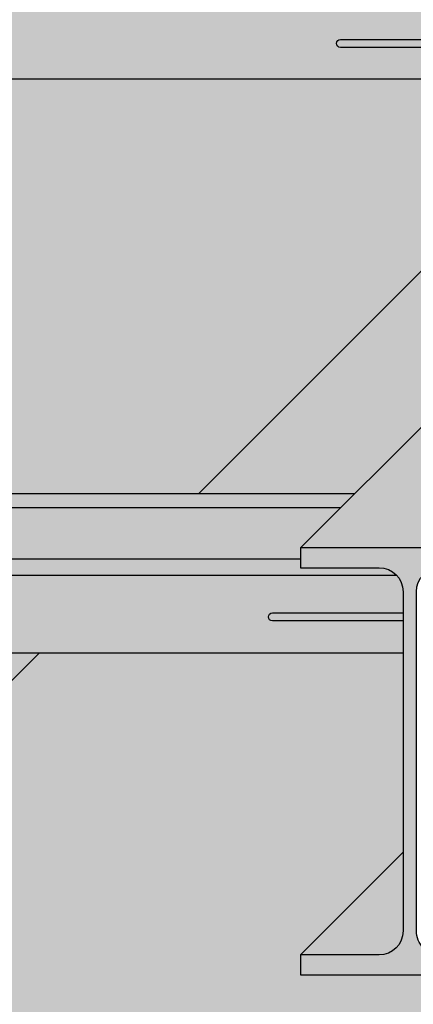
# Model space of a CAD drawing. Extents: x 0 to 1050, y 0 to 1485.
# Drawn here: x 498 to 556, y 630 to 777 of the extents above; entities that cross this region are included whole.
import ezdxf

# ---------------------------------------------------------------- set-up
doc = ezdxf.new("R2010")
doc.units = 0
doc.header["$LTSCALE"] = 15
for name, color, linetype in [('BEPL1', 1, 'CONTINUOUS'), ('FLANK3', 3, 'CONTINUOUS'), ('GRAU10', 254, 'CONTINUOUS'), ('GRAU35', 251, 'CONTINUOUS'), ('SCHATT10', 131, 'CONTINUOUS'), ('UK', 2, 'CONTINUOUS'), ('UK1', 1, 'CONTINUOUS'), ('UK2', 2, 'CONTINUOUS')]:
    doc.layers.add(name, color=color, linetype=linetype)

# ---------------------------------------------------------------- blocks, each defined once
blk = doc.blocks.new('D112.de-111 Block')
at = {"layer": 'FLANK3'}
h = blk.add_hatch(color=256, dxfattribs=at)
edge = h.paths.add_edge_path()
edge.add_line((1155.080341001181, 474.0947488445881), (1125.480341001181, 474.0947488445881))
edge.add_line((1125.480341001183, 474.0947488445881), (1125.480341001183, 466.6707488445891))
edge.add_line((1125.480341001183, 466.6707488445891), (1207.720341001184, 466.6707488445891))
edge.add_line((1207.720341001182, 466.6707488445891), (1207.720341001182, 474.0947488445881))
edge.add_line((1207.720341001182, 474.0947488445881), (1178.120341001182, 474.0947488445881))
edge.add_ellipse((1178.120341001182, 483.1187488445885), major_axis=(6.380931593427705, 6.380931593427705), ratio=0.9999999999999822, start_angle=134.9999999999995, end_angle=225.0000000000005, ccw=False)
edge.add_line((1169.096341001183, 483.1187488445885), (1169.096341001183, 610.6387488445907))
edge.add_ellipse((1178.120341001182, 610.6387488445898), major_axis=(-6.380931593427022, 6.380931593427021), ratio=0.9999999999999944, start_angle=-45.000000000006025, end_angle=44.99999999999437, ccw=False)
edge.add_line((1178.120341001182, 619.6627488445893), (1207.720341001182, 619.6627488445893))
edge.add_line((1207.720341001182, 619.6627488445893), (1207.720341001182, 627.086748844592))
edge.add_line((1207.720341001182, 627.086748844592), (1125.480341001181, 627.086748844592))
edge.add_line((1125.480341001183, 627.086748844592), (1125.480341001183, 619.6627488445893))
edge.add_line((1125.480341001183, 619.6627488445893), (1155.080341001183, 619.6627488445893))
edge.add_ellipse((1155.080341001183, 610.6387488445898), major_axis=(6.380931593427022, 6.380931593427022), ratio=0.9999999999999944, start_angle=315.0000000000056, end_angle=405.0000000000059, ccw=False)
edge.add_line((1164.104341001182, 610.6387488445907), (1164.104341001182, 483.1187488445876))
edge.add_ellipse((1155.080341001181, 483.1187488445876), major_axis=(6.380931593427212, 6.380931593427213), ratio=0.9999999999999345, start_angle=225.0000000000019, end_angle=314.9999999999982, ccw=False)
at = {"layer": 'GRAU10'}
for points in [[(1623.131377244917, 1042.497718871081), (1540.891380655076, 1042.497718871081), (1125.480341001182, 627.086748844592), (1207.720337591031, 627.086748844592)], [(1330.85568741187, 832.4620608321393), (773.4938377459421, 832.4620608321256), (752.493514744471, 811.4617395306659), (752.493514744471, 803.3306146652822), (1301.724236362265, 803.3306146652822)], [(1145.990447073496, 647.5968338227567), (744.8342266400784, 647.5968338227467), (744.8342266400784, 642.2821327971742), (1140.675745157102, 642.2821327971642)]]:
    blk.add_hatch(color=256, dxfattribs=at).paths.add_polyline_path(points)
h = blk.add_hatch(color=256, dxfattribs=at)
edge = h.paths.add_edge_path()
edge.add_ellipse((1753.947820807033, 1020.322183513482), major_axis=(-0.3611683866992491, 0.3611683866992491), ratio=0.9999999999957884, start_angle=-89.99999653019087, end_angle=-45.00000000017166)
edge.add_line((1753.947820807033, 1020.83295274425), (1734.458590037801, 1020.832952744251))
edge.add_line((1734.458590037801, 1020.832952744251), (1734.4585900378, 1022.429106590405))
edge.add_line((1734.4585900378, 1022.429106590405), (1746.337984441366, 1034.308500034706))
edge.add_line((1746.337984441366, 1034.308500034706), (1765.827215210597, 1034.308500034706))
edge.add_ellipse((1765.827215210598, 1032.297346188555), major_axis=(-1.422100522624343, 1.422100522624343), ratio=0.9999999999990691, start_angle=268.07038296105145, end_angle=314.99999999998624, ccw=False)
edge.add_line((1767.296394013507, 1033.670755609657), (1776.123357987711, 1042.497718871081))
edge.add_line((1776.123357987711, 1042.497718871081), (1737.499357263001, 1042.497718871081))
edge.add_line((1737.499357263001, 1042.497718871081), (1171.739409682786, 476.7378169761278))
edge.add_ellipse((1178.120341001181, 483.1187488445876), major_axis=(6.380931593427255, 6.380931593427254), ratio=0.9999999999998546, start_angle=180.0000024695775, end_angle=225.0000000000099)
edge.add_line((1178.120341001182, 474.0947488445881), (1207.720341957222, 474.0947488445881))
edge.add_line((1207.720341957222, 474.0947488445881), (1269.94082450265, 536.3152263656975))
edge.add_ellipse((1269.57965493556, 535.9540591593959), major_axis=(0.36116838669761, 0.36116838669761), ratio=0.9999999999981672, start_angle=359.9998127421985, end_angle=405.0000000000525)
edge.add_line((1269.57965493556, 536.4648283901643), (1250.090424166328, 536.4648283901652))
edge.add_line((1250.090424166328, 536.4648283901652), (1250.090424166328, 538.0609822363185))
edge.add_line((1250.090424166328, 538.0609822363185), (1261.969818569897, 549.9403756806205))
edge.add_line((1261.969818569897, 549.9403756806205), (1281.459049339125, 549.9403756806205))
edge.add_ellipse((1281.459049339126, 547.929221834469), major_axis=(1.422100522623101, 1.422100522623102), ratio=0.9999999999997968, start_angle=358.07033661735477, end_angle=405.0000000000317, ccw=False)
edge.add_line((1282.928229252917, 549.3026300672254), (1538.714234724131, 805.0886148836562))
edge.add_ellipse((1538.353065824174, 804.7274470102184), major_axis=(-0.361168386697966, 0.361168386697966), ratio=0.9999999999997196, start_angle=269.9999185764445, end_angle=314.9999999999919)
edge.add_line((1538.353065824174, 805.2382162409867), (1518.863835054942, 805.2382162409876))
edge.add_line((1518.863835054942, 805.2382162409876), (1518.863835054942, 806.834370087141))
edge.add_line((1518.863835054942, 806.834370087141), (1530.743229458509, 818.713763531443))
edge.add_line((1530.743229458509, 818.713763531443), (1550.232460227739, 818.713763531443))
edge.add_ellipse((1550.23246022774, 816.7026096852915), major_axis=(1.4221005226231, 1.422100522623101), ratio=0.9999999999998989, start_angle=358.07036351119945, end_angle=405.0000000000288, ccw=False)
edge.add_line((1551.701639496872, 818.0760186076604), (1754.308989171858, 1020.683351922052))
edge = h.paths.add_edge_path()
edge.add_line((1164.104341001182, 512.7187457256887), (1125.480341001183, 474.094748844589))
edge.add_line((1125.480341001183, 474.094748844589), (1155.080341001181, 474.0947488445881))
edge.add_ellipse((1155.080341001182, 483.1187488445885), major_axis=(-6.380931593427705, 6.380931593427705), ratio=0.9999999999999822, start_angle=134.9999999999937, end_angle=224.9999999999947)
edge.add_line((1164.104341001182, 483.1187488445876), (1164.104341001182, 512.7187457256887))
h = blk.add_hatch(color=256, dxfattribs=at)
edge = h.paths.add_edge_path()
edge.add_line((1161.610074796414, 616.8673243288731), (557.899082763086, 616.8673243288613))
edge.add_line((557.899082763086, 616.8673243288613), (536.8987597616149, 595.8670030274016))
edge.add_line((536.8987597616149, 595.8670030274016), (528.7676352648411, 587.7358781620196))
edge.add_line((528.7676352648411, 587.7358781620196), (1164.104341001182, 587.7358781620196))
edge.add_line((1164.104341001182, 587.7358781620196), (1164.104341001182, 610.6387488445907))
edge.add_arc((1155.080341001181, 610.6387488445891), 9.024000000001479, 1.010559217940016e-11, 43.64779132682288)
at = {"layer": 'GRAU35'}
h = blk.add_hatch(color=256, dxfattribs=at)
edge = h.paths.add_edge_path()
edge.add_line((1125.480341001183, 627.086748844592), (1140.675727500663, 642.2821327971606))
edge.add_line((1140.675727500663, 642.2821327971606), (748.4207307050904, 642.2886592565337))
edge.add_line((748.4207307050904, 642.2886592565337), (747.3280351330643, 632.4567129634901))
edge.add_arc((730.8331502323921, 634.289909276289), 16.59644048004523, 315.00000000000443, 353.6583283051866, ccw=False)
edge.add_line((742.5686058393919, 622.554453669291), (736.8880029583313, 616.8738507882291))
edge.add_line((736.8880029583313, 616.8738507882291), (1161.610074796414, 616.8673243288731))
edge.add_arc((1155.080341001182, 610.6387488445873), 9.024000000001935, 43.64779132683622, 90.00000000000577)
edge.add_line((1155.080341001181, 619.6627488445893), (1125.480341001183, 619.6627488445893))
edge.add_line((1125.480341001183, 619.6627488445893), (1125.480341001183, 627.086748844592))
at = {"layer": 'SCHATT10'}
h = blk.add_hatch(color=256, dxfattribs=at)
h.paths.add_polyline_path([(1301.724236362265, 803.3306146652831), (1243.019502686522, 803.330614665284), (1087.285709294567, 647.5968338227558), (1145.99042941706, 647.5968338227558)])
edge = h.paths.add_edge_path()
edge.add_line((1261.923389909578, 430.0010355826807), (1262.249990054023, 430.0010355826807))
edge.add_line((1262.249990054023, 430.0010355826807), (1265.631471571111, 433.3825170997679))
edge.add_line((1265.631471571111, 433.3825170997679), (1272.066392253155, 436.9889554216361))
edge.add_line((1272.066392253155, 436.9889554216361), (1272.066392253154, 510.5158308049931))
edge.add_line((1272.066392253154, 510.5158308049931), (1271.005022286986, 509.4544609245322))
edge.add_ellipse((1269.590808781712, 510.8686745440045), major_axis=(1.414213562373982, 1.414213562373982), ratio=0.9999999999993816, start_angle=225.0000000000047, end_angle=269.9999976866691, ccw=False)
edge.add_line((1269.590808781711, 508.8686745440045), (1256.494270320172, 508.8686745440118))
edge.add_ellipse((1256.494270320173, 510.8686745440118), major_axis=(-1.414213562373311, 1.414213562373311), ratio=0.9999999999996946, start_angle=45.00000000000881, end_angle=134.9999999999652, ccw=False)
edge.add_line((1254.494270320173, 510.8686745440118), (1254.494270320173, 513.4625192299054))
edge.add_line((1254.494270320173, 513.4625192299054), (1207.720341001181, 466.6885936973413))
edge.add_line((1207.720341001181, 466.6885936973413), (1207.720341001181, 466.6707488445882))
edge.add_line((1207.720341001181, 466.6707488445882), (1125.480341001183, 466.6707488445882))
edge.add_line((1125.480341001183, 466.6707488445882), (1125.480341001183, 474.0947488445872))
edge.add_line((1125.480341001183, 474.0947488445872), (1164.104341001183, 512.7187457256914))
edge.add_line((1164.104341001183, 512.7187457256914), (1164.104341001183, 587.7358781620196))
edge.add_line((1164.104341001183, 587.7358781620196), (1027.424748810079, 587.7358781620196))
edge.add_line((1027.424748810079, 587.7358781620196), (818.5122997852884, 378.8234459719297))
edge.add_line((818.5122997852884, 378.8234459719297), (1249.241346766771, 378.8234459719297))
edge.add_line((1249.241346766771, 378.8234459719297), (1249.241346766771, 410.4915671034532))
edge.add_ellipse((1265.837787246815, 410.4915671034514), major_axis=(11.73545560699819, 11.7354556069982), ratio=0.9999999999999953, start_angle=93.62830506504378, end_angle=134.9999999999936, ccw=False)
edge.add_line((1253.383193004676, 421.4608386777782), (1261.923389909578, 430.0010355826807))
h.paths.add_polyline_path([(1545.749849058476, 316.9621982453336), (1545.749849058477, 318.9624903111971), (758.6513393008033, 318.9624903111962), (670.0084006302466, 230.3195587837154), (1459.107202170326, 230.3195587837163)])
h = blk.add_hatch(color=256, dxfattribs=at)
edge = h.paths.add_edge_path()
edge.add_ellipse((747.9551821911443, 791.0770108979314), major_axis=(4.348014116196331, 4.348014116196332), ratio=0.9999999999980712, start_angle=251.42371824570898, end_angle=261.77046992023776, ccw=False)
edge.add_ellipse((748.1362505822706, 790.7126298096437), major_axis=(-4.060299552976885, 4.060299552976885), ratio=0.9999999999999071, start_angle=120.54462720609851, end_angle=161.423718244251, ccw=False)
edge.add_line((746.7028663494473, 785.152281388825), (745.0800884277321, 783.5295035981499))
edge.add_line((745.0800884277321, 783.5295035981499), (745.0800884277321, 708.2486469337282))
edge.add_line((745.0800884277321, 708.2486469337282), (759.5227954951722, 716.3430329896273))
edge.add_ellipse((754.3596777895134, 714.0162057707457), major_axis=(-4.004491812281532, 4.004491812281532), ratio=0.9999999999970489, start_angle=239.2619695870858, end_angle=249.25933777026358, ccw=False)
edge.add_ellipse((755.9173648198409, 714.5097888963855), major_axis=(-2.851791013561769, 2.851791013561769), ratio=0.9999999999999198, start_angle=218.6066470413317, end_angle=237.9175410444425, ccw=False)
edge.add_ellipse((757.063573286672, 714.3813556631767), major_axis=(2.036227115137867, 2.036227115137867), ratio=0.9999999999994411, start_angle=276.178286064255, end_angle=308.6066470413859, ccw=False)
edge.add_ellipse((736.8465113145783, 730.6489095229163), major_axis=(-20.38510859825442, 20.38510859825442), ratio=0.9999999999999886, start_angle=168.9303444377714, end_angle=186.1782860641772, ccw=False)
edge.add_ellipse((751.3309761754706, 709.1183920869116), major_axis=(-2.036227115054275, 2.036227115054274), ratio=0.9999999999390895, start_angle=164.2683624778725, end_angle=168.9303444371491, ccw=False)
edge.add_line((752.738844366301, 706.6063513058989), (745.0810627062899, 702.3145630145154))
edge.add_line((745.0810627062899, 702.3145630145154), (745.0810627062899, 666.9117828313529))
edge.add_line((745.0810627062899, 666.9117828313529), (759.5275286628118, 663.0366630274011))
edge.add_ellipse((756.7166315044067, 659.2925191998938), major_axis=(3.310570633304135, 3.310570633304135), ratio=0.99999999999994, start_angle=320.48751170392734, end_angle=368.1027944667796, ccw=False)
edge.add_ellipse((750.8667948224918, 659.4993668466896), major_axis=(7.433809151263342, 7.433809151263342), ratio=0.9999999999998631, start_angle=304.88498658654936, end_angle=316.31286854500433, ccw=False)
edge.add_ellipse((753.9764619750356, 659.1868689337571), major_axis=(-5.233029318158939, 5.233029318158939), ratio=0.9999999999999701, start_angle=126.15403915980909, end_angle=213.0382444865409, ccw=False)
edge.add_line((752.8384054834312, 651.874275747251), (745.0810627062899, 653.955105253388))
edge.add_line((745.0810627062899, 653.955105253388), (745.0810627062899, 651.9190595825776))
edge.add_line((745.0810627062899, 651.9190595825776), (745.8267688684152, 651.9190595825776))
edge.add_ellipse((745.8267688684152, 651.1690595825776), major_axis=(0.5303300858900002, 0.5303300858900003), ratio=0.9999999999996624, start_angle=314.9999999999208, end_angle=405.00000000000966, ccw=False)
edge.add_line((746.5767688684152, 651.1690595825767), (746.5767688684152, 650.1715803366333))
edge.add_ellipse((746.0767688684143, 650.1715803366333), major_axis=(0.3535533905939604, 0.3535533905939605), ratio=0.9999999999995137, start_angle=269.9999975445576, end_angle=314.9999999999861, ccw=False)
edge.add_line((746.4303222438564, 649.8180269308878), (745.0810627062899, 648.4687675089726))
edge.add_line((745.0810627062899, 648.4687675089726), (745.0810627062899, 647.5968338227576))
edge.add_line((745.0810627062899, 647.5968338227576), (1087.285709294565, 647.5968338227549))
edge.add_line((1087.285709294565, 647.5968338227549), (1243.019502686521, 803.3306146652822))
edge.add_line((1243.019502686521, 803.3306146652822), (752.493514744471, 803.3306146652822))
edge.add_line((752.493514744471, 803.3306146652822), (752.493514744471, 801.0616900352952))
edge.add_line((752.493514744471, 801.0616900352952), (753.9900244440721, 802.5581997348972))
edge.add_ellipse((755.2677366872438, 801.2804874917247), major_axis=(1.277712243172248, 1.277712243172248), ratio=0.9999999999998985, start_angle=347.24195462943527, end_angle=449.9999999999796, ccw=False)
edge.add_ellipse((755.8320622914614, 800.716161887507), major_axis=(-1.277712243172118, 1.277712243172118), ratio=0.9999999999999981, start_angle=180.0000000000204, end_angle=282.7580453704916, ccw=False)
edge.add_line((757.109774534634, 799.4384496443354), (753.355100040995, 795.6837751507019))
edge.add_line((753.355100040995, 795.6837751507019), (767.9092214741374, 795.683775150771))
edge.add_ellipse((767.9092214741356, 793.9320290710639), major_axis=(-1.238671531880503, 1.238671531880503), ratio=0.9999999999986102, start_angle=288.57628175432313, end_angle=314.9999999999007, ccw=False)
edge.add_ellipse((767.7281530831194, 793.5676479826807), major_axis=(-1.526386095115206, 1.526386095115206), ratio=0.9999999999993799, start_angle=264.8132759220542, end_angle=288.57628175429085, ccw=False)
edge.add_ellipse((767.4448250753928, 793.3314767432648), major_axis=(-1.78720366957148, 1.78720366957148), ratio=0.9999999999990198, start_angle=244.04837852415818, end_angle=264.81327592215337, ccw=False)
edge.add_ellipse((766.9997760418344, 793.177813612313), major_axis=(-2.120130838849252, 2.120130838849252), ratio=0.9999999999991984, start_angle=224.9999999999882, end_angle=244.0483785240663, ccw=False)
edge.add_ellipse((766.9997760418144, 793.1778136123057), major_axis=(2.120130838861207, 2.120130838861207), ratio=0.9999999999998035, start_angle=295.95162147600644, end_angle=314.9999999999944, ccw=False)
edge.add_ellipse((767.4448250753901, 793.0241504813521), major_axis=(1.787203669572663, 1.787203669572663), ratio=0.9999999999996302, start_angle=275.1867240778578, end_angle=295.95162147583676, ccw=False)
edge.add_ellipse((767.7281530831331, 792.7879792419253), major_axis=(1.526386095106473, 1.526386095106473), ratio=0.9999999999974983, start_angle=251.4237182456327, end_angle=275.1867240778897, ccw=False)
edge.add_ellipse((767.9092214741311, 792.4235981535521), major_axis=(-1.23867153187778, 1.23867153187778), ratio=0.9999999999990946, start_angle=135.0000000001823, end_angle=161.4237182458901, ccw=False)
edge.add_line((767.9092214741374, 790.6718520738441), (753.355100040995, 790.6718520739187))
edge.add_line((753.355100040995, 790.6718520739187), (757.109774534634, 786.9171775802797))
edge.add_ellipse((755.8320622914605, 785.6394653371071), major_axis=(-1.27771224317328, 1.27771224317328), ratio=0.9999999999998028, start_angle=167.2419546295394, end_angle=269.99999999997965, ccw=False)
edge.add_ellipse((755.2677366872465, 785.0751397328904), major_axis=(1.277712243172346, 1.277712243172346), ratio=0.9999999999997675, start_angle=180.0000000000102, end_angle=282.7580453704888, ccw=False)
edge.add_line((753.9900244440739, 783.7974274897178), (751.6360524409299, 786.1513994929))
blk.add_hatch(color=256, dxfattribs=at).paths.add_polyline_path([(1027.424748810079, 587.7358781620187), (528.7676352648411, 587.7358781620196), (483.7201038558569, 542.6883503997096), (483.7201038558569, 534.5572268144597), (974.2460931772446, 534.5572268144597)])
at = {"layer": 'BEPL1'}
for p, q in [((1087.285709294565, 647.5968338227549), (1243.019502686521, 803.3306146652822)), ((818.5122997852893, 378.8234459719324), (1027.424748810079, 587.7358781620196))]:
    blk.add_line(p, q, dxfattribs=at)
at = {"layer": 'FLANK3'}
for p, q in [((1125.480341001183, 627.086748844592), (1540.891380655076, 1042.497718871081)), ((1125.480341001183, 474.0947488445881), (1164.104341001182, 512.7187457256905))]:
    blk.add_line(p, q, dxfattribs=at)
at = {"layer": 'FLANK3', "flags": 128}
blk.add_lwpolyline([(1155.080341001181, 474.0947488445881), (1125.480341001183, 474.0947488445881), (1125.480341001183, 466.6707488445891), (1207.720341001182, 466.6707488445891), (1207.720341001182, 474.0947488445881), (1178.120341001182, 474.0947488445881, -0.414213562373095), (1169.096341001183, 483.1187488445885), (1169.096341001181, 610.6387488445907, -0.414213562373095), (1178.120341001182, 619.6627488445893), (1207.720341001182, 619.6627488445893), (1207.720341001182, 627.086748844592), (1125.480341001183, 627.086748844592), (1125.480341001183, 619.6627488445893), (1155.080341001181, 619.6627488445893, -0.414213562373095), (1164.104341001182, 610.6387488445907), (1164.104341001182, 483.1187488445876, -0.414213562373095)], format="xyb", close=True, dxfattribs=at)
at = {"layer": 'UK1'}
blk.add_line((742.7795887239561, 623.0041731097917), (1125.480341001183, 623.0041731097945), dxfattribs=at)
at = {"layer": 'UK1', "flags": 128}
blk.add_lwpolyline([(1200.560444250828, 818.2821145152102, -0.9999999999999999), (1200.560444250828, 815.2821145152102), (1140.560444250828, 815.2821145152102, -0.9999999999999999), (1140.560444250828, 818.2821145152102)], format="xyb", close=True, dxfattribs=at)
blk.add_lwpolyline([(1164.104341001182, 599.6873780119458), (1114.965689267972, 599.6873780119458, -0.9999999999999999), (1114.965689267972, 602.6873780119458), (1164.104341001182, 602.6873780119458)], format="xyb", dxfattribs=at)
at = {"layer": 'UK2'}
for p, q in [((1301.72423462498, 803.3306146652822), (752.493514744471, 803.3306146652822)), ((745.0810627062899, 647.5968338227576), (1145.99042941706, 647.5968338227549)), ((745.0810627062899, 642.2821327971578), (1140.675727500663, 642.2821327971606)), ((557.8990837899353, 616.8673243288731), (1161.610074796414, 616.8673243288731)), ((528.7676352648411, 587.7358781620196), (1164.104341001182, 587.7358781620196))]:
    blk.add_line(p, q, dxfattribs=at)

msp = doc.modelspace()

# ---------------------------------------------------------------- block references
at = {"layer": 'UK', "xscale": 0.3970479338386505, "yscale": 0.3970479338386505, "zscale": 0.3970479338386505}
msp.add_blockref('D112.de-111 Block', (92.542704939055, 449.1063743118968), dxfattribs=at)

doc.saveas('drawing.dxf')
